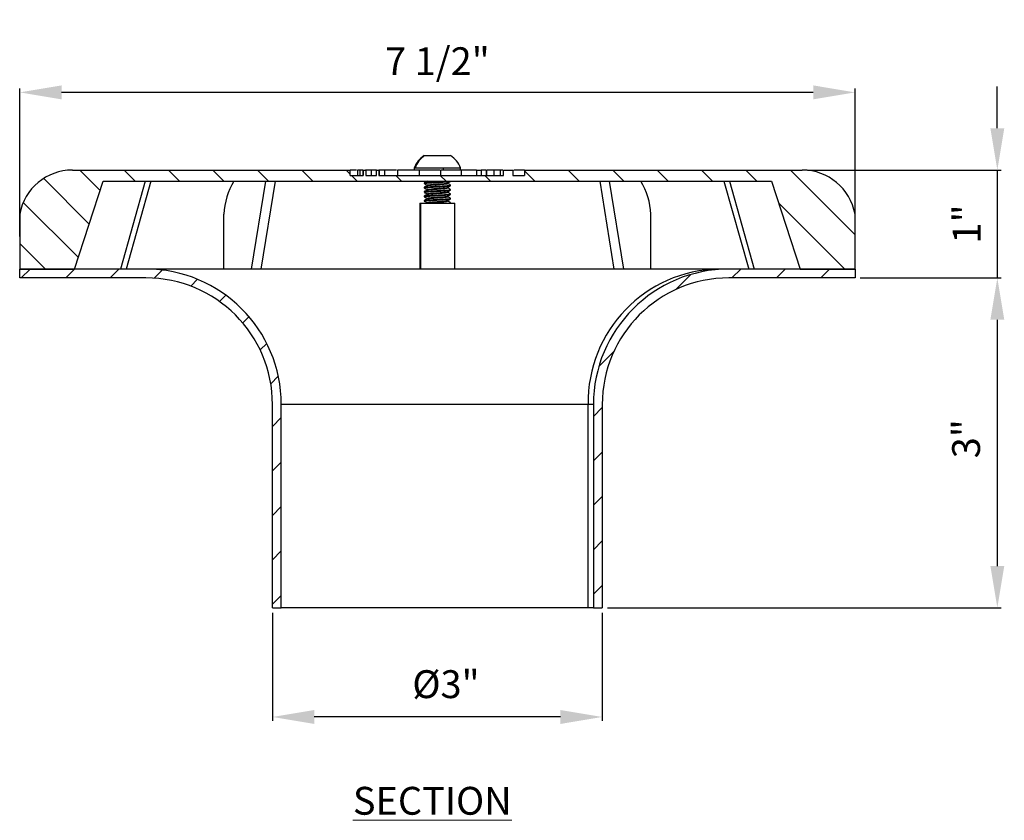
# Model space of a CAD drawing. Units: inches. Extents: x 4346.8 to 4386.6, y -3957.7 to -3924.
# Drawn here: x 4368.9 to 4386.6, y -3941.5 to -3927.1 of the extents above; entities that cross this region are included whole.
import ezdxf

# ---------------------------------------------------------------- set-up
doc = ezdxf.new("R2010")
doc.units = ezdxf.units.IN
doc.header["$MEASUREMENT"] = 0
doc.layers.add('A-DETL-MBND', color=160, linetype='Continuous', lineweight=9)
doc.layers.add('G-ANNO-TEXT', color=231, linetype='Continuous', lineweight=9)
doc.layers.add('DIMENSION', color=150, linetype='Continuous')
doc.styles.add('Arial', font='arial.ttf', dxfattribs={"height": 0.5})
doc.styles.add('Arial_2', font='arial.ttf', dxfattribs={"height": 2})
doc.dimstyles.new('Default_linear_style', dxfattribs={"dimscale": 12, "dimtxt": 0.25, "dimasz": 2, "dimexe": 0.023438, "dimexo": 0.03125, "dimgap": 0.0625, "dimtad": 1, "dimdec": 3, "dimlfac": 0.5, "dimrnd": 0.0625, "dimzin": 0, "dimdsep": 46, "dimlunit": 5, "dimtxsty": 'Arial', "dimcen": 0.09, "dimazin": 0, "dimtfac": 0.5, "dimtdec": 3, "dimtix": 1, "dimtmove": 0, "dimatfit": 3, "dimfxl": 1, "dimtvp": 1, "dimtfill": 1, "dimfrac": 2, "dimtolj": 1, "dimtzin": 0, "dimarcsym": 2})
pattern_1 = [(45, (4321.3425, -3953.75327), (-0.3988, 0.3988), [])]

# ---------------------------------------------------------------- blocks, each defined once
blk = doc.blocks.new('*D76')
at = {"layer": 'A-DETL-MBND', "color": 0, "lineweight": -2, "transparency": 16777216}
for p, q in [((4383.969, -3931.716), (4386.502, -3931.716)), ((4386.431, -3932.466), (4386.431, -3936.887)), ((4379.43, -3937.637), (4386.502, -3937.637))]:
    blk.add_line(p, q, dxfattribs=at)
at = {"layer": 'A-DETL-MBND', "color": 0, "transparency": 16777216}
for points in [[(4386.306, -3932.466), (4386.556, -3932.466), (4386.431, -3931.716)], [(4386.306, -3936.887), (4386.556, -3936.887), (4386.431, -3937.637)]]:
    blk.add_solid(points, dxfattribs=at)
at = {"layer": 'Defpoints', "color": 0, "transparency": 16777216}
for p in [(4383.876, -3931.716), (4379.336, -3937.637), (4386.431, -3937.637)]:
    blk.add_point(p, dxfattribs=at)
at = {"layer": 'A-DETL-MBND', "color": 0, "transparency": 16777216, "insert": (4385.62, -3934.603), "char_height": 0.5, "attachment_point": 2, "rotation": 90, "style": 'Arial'}
blk.add_mtext('\\A1;3"', dxfattribs=at)
blk = doc.blocks.new('*D77')
at = {"layer": 'A-DETL-MBND', "color": 0, "lineweight": -2, "transparency": 16777216}
for p, q in [((4386.431, -3929.031), (4386.431, -3928.281)), ((4383.022, -3929.781), (4386.502, -3929.781)), ((4386.431, -3929.781), (4386.431, -3931.716)), ((4383.969, -3931.716), (4386.502, -3931.716)), ((4386.431, -3932.466), (4386.431, -3933.216))]:
    blk.add_line(p, q, dxfattribs=at)
at = {"layer": 'A-DETL-MBND', "color": 0, "transparency": 16777216}
for points in [[(4386.306, -3929.031), (4386.556, -3929.031), (4386.431, -3929.781)], [(4386.306, -3932.466), (4386.556, -3932.466), (4386.431, -3931.716)]]:
    blk.add_solid(points, dxfattribs=at)
at = {"layer": 'Defpoints', "color": 0, "transparency": 16777216}
for p in [(4382.928, -3929.781), (4383.876, -3931.716), (4386.431, -3931.716)]:
    blk.add_point(p, dxfattribs=at)
at = {"layer": 'A-DETL-MBND', "color": 0, "transparency": 16777216, "insert": (4385.629, -3930.748), "char_height": 0.5, "attachment_point": 2, "rotation": 90, "style": 'Arial'}
blk.add_mtext('\\A1;1"', dxfattribs=at)
blk = doc.blocks.new('*D78')
at = {"layer": 'A-DETL-MBND', "color": 0, "lineweight": -2, "transparency": 16777216}
for p, q in [((4373.415, -3937.73), (4373.415, -3939.667)), ((4379.336, -3937.73), (4379.336, -3939.667)), ((4378.586, -3939.597), (4374.165, -3939.597))]:
    blk.add_line(p, q, dxfattribs=at)
at = {"layer": 'A-DETL-MBND', "color": 0, "transparency": 16777216}
for points in [[(4374.165, -3939.472), (4374.165, -3939.722), (4373.415, -3939.597)], [(4378.586, -3939.472), (4378.586, -3939.722), (4379.336, -3939.597)]]:
    blk.add_solid(points, dxfattribs=at)
at = {"layer": 'Defpoints', "color": 0, "transparency": 16777216}
for p in [(4373.415, -3937.637), (4379.336, -3937.637), (4373.415, -3939.597)]:
    blk.add_point(p, dxfattribs=at)
at = {"layer": 'A-DETL-MBND', "color": 0, "transparency": 16777216, "insert": (4376.53, -3938.758), "char_height": 0.5, "attachment_point": 2, "style": 'Arial'}
blk.add_mtext('\\A1;%%c3"', dxfattribs=at)
blk = doc.blocks.new('*D87')
at = {"layer": 'A-DETL-MBND', "color": 0, "lineweight": -2, "transparency": 16777216}
for p, q in [((4368.876, -3930.97), (4368.876, -3928.315)), ((4383.876, -3930.97), (4383.876, -3928.315)), ((4383.126, -3928.386), (4369.626, -3928.386))]:
    blk.add_line(p, q, dxfattribs=at)
at = {"layer": 'A-DETL-MBND', "color": 0, "transparency": 16777216}
for points in [[(4369.626, -3928.261), (4369.626, -3928.511), (4368.876, -3928.386)], [(4383.126, -3928.261), (4383.126, -3928.511), (4383.876, -3928.386)]]:
    blk.add_solid(points, dxfattribs=at)
at = {"layer": 'Defpoints', "color": 0, "transparency": 16777216}
for p in [(4368.876, -3928.386), (4368.876, -3931.064), (4383.876, -3931.064)]:
    blk.add_point(p, dxfattribs=at)
at = {"layer": 'A-DETL-MBND', "color": 0, "transparency": 16777216, "insert": (4376.376, -3927.827), "char_height": 0.5, "attachment_point": 5, "style": 'Arial'}
blk.add_mtext('\\A1;7 1/2"', dxfattribs=at)

msp = doc.modelspace()

# ---------------------------------------------------------------- hatches: boundary and pattern name
at = {"layer": 'DIMENSION', "linetype": 'Continuous', "lineweight": 18}
h = msp.add_hatch(dxfattribs=at)
h.set_pattern_fill('ANSI31', color=256, scale=4.511907, angle=90, style=0)
h.set_pattern_definition([(135, (4321.3425, -3953.75327), (-0.3988, -0.3988), [])])
edge = h.paths.add_edge_path(flags=0)
edge.add_line((4374.81, -3929.7813), (4369.8228, -3929.7813))
edge.add_arc((4369.8228, -3930.7443), 0.963, 90, 169.62164)
edge.add_line((4368.8755, -3930.5708), (4368.8755, -3931.5577))
edge.add_line((4368.8755, -3931.5577), (4369.8624, -3931.5577))
edge.add_line((4369.8624, -3931.5577), (4370.3754, -3929.9786))
edge.add_line((4370.3754, -3929.9786), (4382.3756, -3929.9786))
edge.add_line((4382.3756, -3929.9786), (4382.8887, -3931.5577))
edge.add_line((4382.8887, -3931.5577), (4383.8755, -3931.5577))
edge.add_line((4383.8755, -3931.5577), (4383.8755, -3930.5708))
edge.add_arc((4382.9282, -3930.7443), 0.963, 10.37836, 90)
edge.add_line((4382.9282, -3929.7813), (4377.9411, -3929.7813))
edge.add_line((4377.9411, -3929.7813), (4377.9411, -3929.876))
edge.add_line((4377.9411, -3929.876), (4377.7299, -3929.876))
edge.add_line((4377.7299, -3929.876), (4377.7299, -3929.7813))
edge.add_line((4377.7299, -3929.7813), (4377.5628, -3929.7813))
edge.add_line((4377.5628, -3929.7813), (4377.5628, -3929.876))
edge.add_line((4377.5628, -3929.876), (4375.3263, -3929.876))
edge.add_line((4375.3263, -3929.876), (4375.3263, -3929.7813))
edge.add_line((4375.3263, -3929.7813), (4375.2811, -3929.7813))
edge.add_line((4375.2811, -3929.7813), (4375.2811, -3929.876))
edge.add_line((4375.2811, -3929.876), (4375.0906, -3929.876))
edge.add_line((4375.0906, -3929.876), (4375.0906, -3929.7813))
edge.add_line((4375.0906, -3929.7813), (4375.0457, -3929.7813))
edge.add_line((4375.0457, -3929.7813), (4375.0457, -3929.876))
edge.add_line((4375.0457, -3929.876), (4374.81, -3929.876))
edge.add_line((4374.81, -3929.876), (4374.81, -3929.7813))
h = msp.add_hatch(dxfattribs=at)
h.set_pattern_fill('ANSI31', color=256, scale=4.511907, style=0)
h.set_pattern_definition(pattern_1)
edge = h.paths.add_edge_path(flags=0)
edge.add_line((4373.4149, -3933.9893), (4373.4149, -3937.6367))
edge.add_line((4373.4149, -3937.6367), (4373.5728, -3937.6367))
edge.add_line((4373.5728, -3937.6367), (4373.5728, -3933.9893))
edge.add_arc((4371.1412, -3933.9893), 2.4316, 0, 90)
edge.add_line((4371.1412, -3931.5577), (4368.8754, -3931.5577))
edge.add_line((4368.8754, -3931.5577), (4368.8754, -3931.7155))
edge.add_line((4368.8754, -3931.7155), (4371.1412, -3931.7155))
edge.add_arc((4371.1412, -3933.9893), 2.2737, 0, 90, ccw=False)
h = msp.add_hatch(dxfattribs=at)
h.set_pattern_fill('ANSI31', color=256, scale=4.511907, style=0)
h.set_pattern_definition(pattern_1)
edge = h.paths.add_edge_path(flags=0)
edge.add_arc((4381.6098, -3933.9893), 2.4316, 90, 180)
edge.add_line((4379.1782, -3933.9893), (4379.1782, -3937.6367))
edge.add_line((4379.1782, -3937.6367), (4379.3361, -3937.6367))
edge.add_line((4379.3361, -3937.6367), (4379.3361, -3933.9893))
edge.add_arc((4381.6098, -3933.9893), 2.2737, 90, 180, ccw=False)
edge.add_line((4381.6098, -3931.7155), (4383.8756, -3931.7155))
edge.add_line((4383.8756, -3931.7155), (4383.8756, -3931.5577))
edge.add_line((4383.8756, -3931.5577), (4381.6098, -3931.5577))

# ---------------------------------------------------------------- linework, layer by layer
at = {"color": 7, "linetype": 'Continuous', "lineweight": 25}
for p, q in [((4376.1387, -3929.5207), (4376.1467, -3929.5207)), ((4376.1467, -3929.5207), (4376.6124, -3929.5207)), ((4369.8228, -3929.7813), (4374.81, -3929.7813)), ((4374.81, -3929.876), (4374.81, -3929.7813)), ((4374.9214, -3929.7813), (4374.81, -3929.7813)), ((4374.9425, -3929.7813), (4374.9425, -3929.876)), ((4374.984, -3929.7813), (4374.984, -3929.876)), ((4375.0421, -3929.7813), (4375.0421, -3929.876)), ((4375.0437, -3929.7813), (4375.0437, -3929.876)), ((4375.0457, -3929.876), (4375.0457, -3929.7813)), ((4375.0457, -3929.7813), (4375.0906, -3929.7813)), ((4375.0906, -3929.7813), (4375.0906, -3929.876)), ((4375.1861, -3929.7813), (4375.1861, -3929.876)), ((4375.2811, -3929.7813), (4375.2734, -3929.7813)), ((4375.2811, -3929.876), (4375.2811, -3929.7813)), ((4375.2811, -3929.7813), (4375.3263, -3929.7813)), ((4375.3263, -3929.7813), (4375.3263, -3929.876)), ((4375.3281, -3929.7813), (4375.3281, -3929.876)), ((4375.4245, -3929.7813), (4375.3316, -3929.7813)), ((4375.4245, -3929.7813), (4375.4245, -3929.876)), ((4375.6428, -3929.7813), (4375.4245, -3929.7813)), ((4375.6626, -3929.7813), (4375.6626, -3929.876)), ((4375.961, -3929.7422), (4375.961, -3929.7813)), ((4375.961, -3929.7422), (4375.9751, -3929.7422)), ((4375.9751, -3929.7422), (4376.4828, -3929.7422)), ((4376.0472, -3929.7813), (4376.0472, -3929.876)), ((4376.4339, -3929.7813), (4376.4339, -3929.876)), ((4376.8003, -3929.7813), (4376.4425, -3929.7813)), ((4376.4828, -3929.7813), (4376.4828, -3929.7422)), ((4376.4828, -3929.7422), (4376.79, -3929.7422)), ((4376.79, -3929.7813), (4376.79, -3929.7422)), ((4376.8003, -3929.7813), (4376.8003, -3929.876)), ((4377.0812, -3929.7813), (4376.8003, -3929.7813)), ((4377.0812, -3929.7813), (4377.0812, -3929.876)), ((4377.0812, -3929.7813), (4377.1615, -3929.7813)), ((4377.1615, -3929.7813), (4377.1615, -3929.876)), ((4377.2429, -3929.7813), (4377.1615, -3929.7813)), ((4377.2527, -3929.7813), (4377.2527, -3929.876)), ((4377.2559, -3929.7813), (4377.2559, -3929.876)), ((4377.3887, -3929.7813), (4377.3887, -3929.876)), ((4377.502, -3929.7813), (4377.502, -3929.876)), ((4377.5628, -3929.876), (4377.5628, -3929.7813)), ((4377.5628, -3929.7813), (4377.7299, -3929.7813)), ((4377.7299, -3929.7813), (4377.7299, -3929.876)), ((4377.9411, -3929.7813), (4377.7464, -3929.7813)), ((4377.9411, -3929.7813), (4377.9411, -3929.876)), ((4377.9411, -3929.7813), (4382.9282, -3929.7813)), ((4374.81, -3929.876), (4375.0457, -3929.876)), ((4375.0906, -3929.876), (4375.2811, -3929.876)), ((4375.3263, -3929.876), (4377.5628, -3929.876)), ((4377.7299, -3929.876), (4377.9411, -3929.876)), ((4369.8624, -3931.5577), (4370.3754, -3929.9786)), ((4370.3754, -3929.9786), (4382.3756, -3929.9786)), ((4371.1299, -3929.9786), (4370.6856, -3931.5577)), ((4371.2286, -3929.9786), (4370.7843, -3931.5577)), ((4373.29, -3929.9786), (4373.0335, -3931.5577)), ((4373.4609, -3929.9786), (4373.2044, -3931.5577)), ((4376.1387, -3930.0082), (4376.1387, -3930.0214)), ((4376.1387, -3930.0872), (4376.1387, -3930.1003)), ((4376.1427, -3930.0214), (4376.1467, -3930.0181)), ((4376.1427, -3930.1003), (4376.1467, -3930.097)), ((4376.1441, -3930.0104), (4376.1467, -3930.0082)), ((4376.1441, -3930.0893), (4376.1467, -3930.0872)), ((4376.1467, -3930.0082), (4376.1467, -3930.0181)), ((4376.1467, -3930.0872), (4376.1467, -3930.097)), ((4376.1899, -3929.9786), (4376.1899, -3929.9811)), ((4376.1899, -3930.051), (4376.1899, -3930.0601)), ((4376.1899, -3930.1299), (4376.1899, -3930.139)), ((4376.5611, -3930.0213), (4376.5611, -3930.0122)), ((4376.5611, -3930.1003), (4376.5611, -3930.0912)), ((4376.6124, -3929.9819), (4376.6124, -3929.9786)), ((4376.6124, -3930.0609), (4376.6124, -3930.0477)), ((4376.6124, -3930.1398), (4376.6124, -3930.1267)), ((4379.2901, -3929.9786), (4379.5466, -3931.5577)), ((4379.461, -3929.9786), (4379.7175, -3931.5577)), ((4381.5224, -3929.9786), (4381.9667, -3931.5577)), ((4381.6211, -3929.9786), (4382.0654, -3931.5577)), ((4382.3756, -3929.9786), (4382.8887, -3931.5577)), ((4376.1387, -3930.1661), (4376.1387, -3930.1793)), ((4376.1387, -3930.2451), (4376.1387, -3930.2582)), ((4376.1387, -3930.324), (4376.1387, -3930.3372)), ((4376.1427, -3930.1793), (4376.1467, -3930.176)), ((4376.1427, -3930.2582), (4376.1467, -3930.2549)), ((4376.1441, -3930.2472), (4376.1467, -3930.2451)), ((4376.1441, -3930.3262), (4376.1467, -3930.324)), ((4376.1442, -3930.1682), (4376.1467, -3930.1661)), ((4376.1467, -3930.1661), (4376.1467, -3930.176)), ((4376.1467, -3930.2451), (4376.1467, -3930.2549)), ((4376.1467, -3930.324), (4376.1467, -3930.3339)), ((4376.1899, -3930.2088), (4376.1899, -3930.218)), ((4376.1899, -3930.2878), (4376.1899, -3930.2969)), ((4376.5611, -3930.1793), (4376.5611, -3930.1701)), ((4376.5611, -3930.2582), (4376.5611, -3930.2491)), ((4376.6124, -3930.2188), (4376.6124, -3930.2056)), ((4376.6124, -3930.2977), (4376.6124, -3930.2845)), ((4376.0597, -3930.3734), (4376.0597, -3931.5577)), ((4376.0597, -3930.3734), (4376.0705, -3930.3734)), ((4376.0705, -3930.3734), (4376.0705, -3931.5577)), ((4376.0705, -3930.3734), (4376.6913, -3930.3734)), ((4376.1427, -3930.3372), (4376.1467, -3930.3339)), ((4376.1899, -3930.3667), (4376.1899, -3930.3742)), ((4376.5611, -3930.3371), (4376.5611, -3930.328)), ((4376.6124, -3930.3734), (4376.6124, -3930.3635)), ((4376.6913, -3931.5577), (4376.6913, -3930.3734)), ((4368.8755, -3930.5708), (4368.8755, -3931.5577)), ((4372.54, -3931.5577), (4372.54, -3930.5708)), ((4380.211, -3931.5577), (4380.211, -3930.5708)), ((4383.8755, -3931.5577), (4383.8755, -3930.5708)), ((4368.8754, -3931.7155), (4368.8754, -3931.5577)), ((4371.1412, -3931.5577), (4368.8754, -3931.5577)), ((4368.8755, -3931.5577), (4369.8624, -3931.5577)), ((4381.4314, -3931.5577), (4371.1412, -3931.5577)), ((4381.6098, -3931.5577), (4381.4314, -3931.5577)), ((4383.8756, -3931.5577), (4381.6098, -3931.5577)), ((4382.8887, -3931.5577), (4383.8755, -3931.5577)), ((4383.8756, -3931.5577), (4383.8756, -3931.7155)), ((4371.1412, -3931.7155), (4368.8754, -3931.7155)), ((4383.8756, -3931.7155), (4381.6098, -3931.7155)), ((4373.4149, -3937.6367), (4373.4149, -3933.9893)), ((4379.0827, -3933.9893), (4373.5728, -3933.9893)), ((4373.5728, -3937.6367), (4373.5728, -3933.9893)), ((4379.0827, -3937.6367), (4379.0827, -3933.9893)), ((4379.1782, -3933.9893), (4379.0827, -3933.9893)), ((4379.1782, -3933.9893), (4379.1782, -3937.6367)), ((4379.3361, -3933.9893), (4379.3361, -3937.6367)), ((4373.4149, -3937.6367), (4373.5728, -3937.6367)), ((4379.0827, -3937.6367), (4373.5728, -3937.6367)), ((4379.1782, -3937.6367), (4379.0827, -3937.6367)), ((4379.1782, -3937.6367), (4379.3361, -3937.6367))]:
    msp.add_line(p, q, dxfattribs=at)
for centre, radius, start, end in [((4376.3755, -3929.8927), 0.441, 122.48751, 160.04357), ((4376.3894, -3929.8859), 0.4384, 123.6001, 160.86237), ((4376.3755, -3929.8927), 0.441, 19.95643, 57.51249), ((4369.8228, -3930.7443), 0.963, 90, 169.62164), ((4382.9282, -3930.7443), 0.963, 10.37836, 90), ((4373.834, -3930.6437), 1.296, 149.12816, 176.77746), ((4378.917, -3930.6437), 1.296, 3.22254, 30.87184), ((4371.1412, -3933.9893), 2.4316, 0, 90), ((4381.4736, -3933.9485), 2.3913, 91.01019, 180.97576), ((4381.6098, -3933.9893), 2.4316, 90, 180), ((4371.1412, -3933.9893), 2.2737, 0, 90), ((4381.6098, -3933.9893), 2.2737, 90, 180)]:
    msp.add_arc(centre, radius, start, end, dxfattribs=at)
for points, knots in [([(4374.984, -3929.7813), (4374.9775, -3929.7813), (4374.9646, -3929.7813), (4374.9462, -3929.7813), (4374.9439, -3929.7813), (4374.9425, -3929.7813)], [0, 0, 0, 0, 0.2812886, 0.5618723, 1, 1, 1, 1]), ([(4375.0393, -3929.7813), (4375.0292, -3929.7813), (4375.0103, -3929.7813), (4374.9923, -3929.7813), (4374.984, -3929.7813)], [0, 0, 0, 0, 0.5384148, 1, 1, 1, 1]), ([(4375.0457, -3929.7813), (4375.0451, -3929.7813), (4375.044, -3929.7813), (4375.0438, -3929.7813), (4375.0437, -3929.7813)], [0, 0, 0, 0, 0.5596879, 1, 1, 1, 1]), ([(4375.1861, -3929.7813), (4375.1728, -3929.7813), (4375.1464, -3929.7813), (4375.112, -3929.7813), (4375.0905, -3929.7813), (4375.0882, -3929.7813), (4375.0871, -3929.7813)], [0, 0, 0, 0, 0.28112931, 0.56038396, 0.78015885, 1, 1, 1, 1]), ([(4375.2847, -3929.7813), (4375.284, -3929.7813), (4375.2824, -3929.7813), (4375.2681, -3929.7813), (4375.2376, -3929.7813), (4375.2073, -3929.7813), (4375.1861, -3929.7813)], [0, 0, 0, 0, 0.1871365, 0.37402463, 0.56109723, 1, 1, 1, 1]), ([(4375.3281, -3929.7813), (4375.328, -3929.7813), (4375.3278, -3929.7813), (4375.3268, -3929.7813), (4375.3263, -3929.7813)], [0, 0, 0, 0, 0.5599493, 1, 1, 1, 1]), ([(4376.0472, -3929.7813), (4376.0103, -3929.7813), (4375.9366, -3929.7813), (4375.8304, -3929.7813), (4375.7368, -3929.7813), (4375.672, -3929.7813), (4375.6658, -3929.7813), (4375.6626, -3929.7813)], [0, 0, 0, 0, 0.18715882, 0.37398431, 0.56057682, 0.77997909, 1, 1, 1, 1]), ([(4376.0299, -3929.7813), (4376.0286, -3929.7813), (4376.0155, -3929.7813), (4376.0121, -3929.7813), (4376.0091, -3929.7813)], [0, 0, 0, 0, 0.0983377, 1, 1, 1, 1]), ([(4376.4339, -3929.7813), (4376.4317, -3929.7813), (4376.4273, -3929.7813), (4376.3792, -3929.7813), (4376.2953, -3929.7813), (4376.1784, -3929.7813), (4376.091, -3929.7813), (4376.0472, -3929.7813)], [0, 0, 0, 0, 0.1869108, 0.3734662, 0.5600103, 0.7796771, 1, 1, 1, 1]), ([(4377.3887, -3929.7813), (4377.3764, -3929.7813), (4377.3516, -3929.7813), (4377.3134, -3929.7813), (4377.2813, -3929.7813), (4377.2619, -3929.7813), (4377.2579, -3929.7813), (4377.2559, -3929.7813)], [0, 0, 0, 0, 0.1241968, 0.2492106, 0.49877, 0.7492169, 1, 1, 1, 1]), ([(4377.502, -3929.7813), (4377.495, -3929.7813), (4377.4845, -3929.7813), (4377.448, -3929.7813), (4377.4169, -3929.7813), (4377.3981, -3929.7813), (4377.3887, -3929.7813)], [0, 0, 0, 0, 0.5003672, 0.7501627, 0.8751999, 1, 1, 1, 1]), ([(4377.5541, -3929.7813), (4377.5451, -3929.7813), (4377.5189, -3929.7813), (4377.5087, -3929.7813), (4377.502, -3929.7813)], [0, 0, 0, 0, 0.3448374, 1, 1, 1, 1]), ([(4376.1393, -3930.0223), (4376.1479, -3930.0273), (4376.1648, -3930.0371), (4376.1817, -3930.0469), (4376.1899, -3930.0517)], [0, 0, 0, 0, 0.5087766, 1, 1, 1, 1]), ([(4376.1395, -3930.1014), (4376.1481, -3930.1063), (4376.1649, -3930.1161), (4376.1817, -3930.1259), (4376.1899, -3930.1307)], [0, 0, 0, 0, 0.5118258, 1, 1, 1, 1]), ([(4376.1912, -3929.9804), (4376.1826, -3929.9854), (4376.1654, -3929.9954), (4376.1482, -3930.0053), (4376.1396, -3930.0103)], [0, 0, 0, 0, 0.4997718, 1, 1, 1, 1]), ([(4376.1912, -3930.0594), (4376.1826, -3930.0643), (4376.1654, -3930.0743), (4376.1483, -3930.0843), (4376.1397, -3930.0893)], [0, 0, 0, 0, 0.4997694, 1, 1, 1, 1]), ([(4376.1913, -3930.1383), (4376.1827, -3930.1432), (4376.1655, -3930.1532), (4376.1483, -3930.1632), (4376.1397, -3930.1682)], [0, 0, 0, 0, 0.4997654, 1, 1, 1, 1]), ([(4376.1467, -3930.0181), (4376.1582, -3930.0165), (4376.1811, -3930.0132), (4376.2544, -3930.0082), (4376.3437, -3930.0033), (4376.4383, -3929.9984), (4376.5239, -3929.9934), (4376.5844, -3929.9885), (4376.6139, -3929.9847), (4376.6094, -3929.9825), (4376.6083, -3929.9819)], [0, 0, 0, 0, 0.1363814, 0.2727628, 0.4091442, 0.5455257, 0.6819071, 0.8182885, 0.9546699, 1, 1, 1, 1]), ([(4376.1467, -3930.0872), (4376.1582, -3930.0855), (4376.1811, -3930.0822), (4376.2544, -3930.0773), (4376.3437, -3930.0724), (4376.4383, -3930.0674), (4376.5239, -3930.0625), (4376.5844, -3930.0576), (4376.6139, -3930.0537), (4376.6094, -3930.0515), (4376.6083, -3930.051)], [0, 0, 0, 0, 0.1363814, 0.2727628, 0.4091442, 0.5455257, 0.6819071, 0.8182885, 0.9546699, 1, 1, 1, 1]), ([(4376.1467, -3930.097), (4376.1582, -3930.0954), (4376.1811, -3930.0921), (4376.2544, -3930.0872), (4376.3437, -3930.0822), (4376.4383, -3930.0773), (4376.5239, -3930.0724), (4376.5844, -3930.0674), (4376.6139, -3930.0636), (4376.6094, -3930.0614), (4376.6083, -3930.0609)], [0, 0, 0, 0, 0.1363814, 0.2727628, 0.4091442, 0.5455257, 0.6819071, 0.8182885, 0.9546699, 1, 1, 1, 1]), ([(4376.1467, -3930.1661), (4376.1582, -3930.1645), (4376.1811, -3930.1612), (4376.2544, -3930.1563), (4376.3437, -3930.1513), (4376.4383, -3930.1464), (4376.5239, -3930.1415), (4376.5844, -3930.1365), (4376.6139, -3930.1327), (4376.6094, -3930.1305), (4376.6083, -3930.1299)], [0, 0, 0, 0, 0.1363814, 0.2727628, 0.4091442, 0.5455257, 0.6819071, 0.8182885, 0.9546699, 1, 1, 1, 1]), ([(4376.1467, -3930.176), (4376.1582, -3930.1744), (4376.1811, -3930.1711), (4376.2544, -3930.1661), (4376.3437, -3930.1612), (4376.4383, -3930.1563), (4376.5239, -3930.1513), (4376.5844, -3930.1464), (4376.6139, -3930.1426), (4376.6094, -3930.1404), (4376.6083, -3930.1398)], [0, 0, 0, 0, 0.1363814, 0.2727628, 0.4091442, 0.5455257, 0.6819071, 0.8182885, 0.9546699, 1, 1, 1, 1]), ([(4376.1913, -3930.051), (4376.1909, -3930.0508), (4376.1858, -3930.0489), (4376.2057, -3930.0455), (4376.2506, -3930.04), (4376.32, -3930.0351), (4376.3973, -3930.0297), (4376.472, -3930.0247), (4376.5286, -3930.0193), (4376.5597, -3930.0151), (4376.5578, -3930.0124), (4376.5571, -3930.0115)], [0, 0, 0, 0, 0.01294031, 0.14285963, 0.27518285, 0.40510527, 0.53737507, 0.66739153, 0.79950814, 0.92970911, 1, 1, 1, 1]), ([(4376.1915, -3930.1383), (4376.197, -3930.1367), (4376.2081, -3930.1334), (4376.2609, -3930.1281), (4376.3312, -3930.1231), (4376.4092, -3930.1177), (4376.4821, -3930.1127), (4376.5351, -3930.1074), (4376.5618, -3930.1034), (4376.5583, -3930.101), (4376.5573, -3930.1003)], [0, 0, 0, 0, 0.1312416, 0.2682775, 0.4031689, 0.5399829, 0.6751228, 0.8116127, 0.9470932, 1, 1, 1, 1]), ([(4376.1935, -3930.1299), (4376.1925, -3930.1293), (4376.1887, -3930.127), (4376.2143, -3930.1231), (4376.2662, -3930.1177), (4376.3387, -3930.1127), (4376.4164, -3930.1074), (4376.4882, -3930.1023), (4376.5388, -3930.0971), (4376.563, -3930.0932), (4376.5588, -3930.0909), (4376.5578, -3930.0904)], [0, 0, 0, 0, 0.0443129, 0.1744815, 0.3065053, 0.4369136, 0.5686247, 0.6993618, 0.8306631, 0.9618163, 1, 1, 1, 1]), ([(4376.1941, -3930.0594), (4376.1966, -3930.0582), (4376.2024, -3930.0553), (4376.2463, -3930.0504), (4376.3126, -3930.0455), (4376.39, -3930.04), (4376.4654, -3930.0351), (4376.5243, -3930.0297), (4376.5583, -3930.0254), (4376.5576, -3930.0225), (4376.5574, -3930.0214)], [0, 0, 0, 0, 0.0977581, 0.2349572, 0.3697113, 0.5069587, 0.641716, 0.778908, 0.9137629, 1, 1, 1, 1]), ([(4376.5593, -3930.1711), (4376.5679, -3930.1662), (4376.5851, -3930.1561), (4376.6023, -3930.1462), (4376.6109, -3930.1412)], [0, 0, 0, 0, 0.4996838, 1, 1, 1, 1]), ([(4376.5595, -3930.0131), (4376.5681, -3930.0082), (4376.5852, -3929.9982), (4376.6024, -3929.9882), (4376.611, -3929.9833)], [0, 0, 0, 0, 0.4998179, 1, 1, 1, 1]), ([(4376.5603, -3930.0916), (4376.5689, -3930.0866), (4376.5861, -3930.0766), (4376.6033, -3930.0666), (4376.6119, -3930.0617)], [0, 0, 0, 0, 0.4997428, 1, 1, 1, 1]), ([(4376.6114, -3930.0498), (4376.6028, -3930.0448), (4376.586, -3930.0351), (4376.5692, -3930.0254), (4376.5611, -3930.0206)], [0, 0, 0, 0, 0.5126638, 1, 1, 1, 1]), ([(4376.6113, -3930.1287), (4376.6027, -3930.1237), (4376.586, -3930.114), (4376.5692, -3930.1043), (4376.5611, -3930.0996)], [0, 0, 0, 0, 0.5130608, 1, 1, 1, 1]), ([(4376.1392, -3930.2591), (4376.1478, -3930.264), (4376.1647, -3930.2739), (4376.1816, -3930.2837), (4376.1899, -3930.2885)], [0, 0, 0, 0, 0.50772734, 1, 1, 1, 1]), ([(4376.1911, -3930.2173), (4376.1825, -3930.2223), (4376.1653, -3930.2323), (4376.1482, -3930.2422), (4376.1396, -3930.2472)], [0, 0, 0, 0, 0.4997771, 1, 1, 1, 1]), ([(4376.1912, -3930.2962), (4376.1826, -3930.3012), (4376.1654, -3930.3112), (4376.1482, -3930.3211), (4376.1396, -3930.3261)], [0, 0, 0, 0, 0.4997733, 1, 1, 1, 1]), ([(4376.1403, -3930.1807), (4376.1489, -3930.1857), (4376.1654, -3930.1953), (4376.182, -3930.205), (4376.1899, -3930.2096)], [0, 0, 0, 0, 0.51882375, 1, 1, 1, 1]), ([(4376.1467, -3930.2451), (4376.1582, -3930.2434), (4376.1811, -3930.2401), (4376.2544, -3930.2352), (4376.3437, -3930.2303), (4376.4383, -3930.2253), (4376.5239, -3930.2204), (4376.5844, -3930.2155), (4376.6139, -3930.2116), (4376.6094, -3930.2094), (4376.6083, -3930.2089)], [0, 0, 0, 0, 0.1363814, 0.2727628, 0.4091442, 0.5455257, 0.6819071, 0.8182885, 0.9546699, 1, 1, 1, 1]), ([(4376.1467, -3930.2549), (4376.1582, -3930.2533), (4376.1811, -3930.25), (4376.2544, -3930.2451), (4376.3437, -3930.2401), (4376.4383, -3930.2352), (4376.5239, -3930.2303), (4376.5844, -3930.2253), (4376.6139, -3930.2215), (4376.6094, -3930.2193), (4376.6083, -3930.2188)], [0, 0, 0, 0, 0.1363814, 0.2727628, 0.4091442, 0.5455257, 0.6819071, 0.8182885, 0.9546699, 1, 1, 1, 1]), ([(4376.1467, -3930.324), (4376.1582, -3930.3224), (4376.1811, -3930.3191), (4376.2544, -3930.3142), (4376.3437, -3930.3092), (4376.4383, -3930.3043), (4376.5239, -3930.2994), (4376.5844, -3930.2944), (4376.6139, -3930.2906), (4376.6094, -3930.2884), (4376.6083, -3930.2878)], [0, 0, 0, 0, 0.1363814, 0.2727628, 0.4091442, 0.5455257, 0.6819071, 0.8182885, 0.9546699, 1, 1, 1, 1]), ([(4376.1467, -3930.3339), (4376.1582, -3930.3322), (4376.1811, -3930.329), (4376.2544, -3930.324), (4376.3437, -3930.3191), (4376.4383, -3930.3142), (4376.5239, -3930.3092), (4376.5844, -3930.3043), (4376.6139, -3930.3005), (4376.6094, -3930.2983), (4376.6083, -3930.2977)], [0, 0, 0, 0, 0.1363814, 0.2727628, 0.4091442, 0.5455257, 0.6819071, 0.8182885, 0.9546699, 1, 1, 1, 1]), ([(4376.1921, -3930.2878), (4376.1933, -3930.2864), (4376.196, -3930.2833), (4376.2368, -3930.2783), (4376.3003, -3930.2733), (4376.3768, -3930.2679), (4376.4536, -3930.263), (4376.5155, -3930.2575), (4376.5527, -3930.2534), (4376.555, -3930.2507), (4376.5558, -3930.2498)], [0, 0, 0, 0, 0.113061, 0.2501369, 0.3853302, 0.5226378, 0.6576672, 0.7951034, 0.930063, 1, 1, 1, 1]), ([(4376.1939, -3930.2187), (4376.1931, -3930.2179), (4376.1908, -3930.2153), (4376.2206, -3930.2111), (4376.2763, -3930.2058), (4376.3504, -3930.2007), (4376.428, -3930.1955), (4376.4977, -3930.1903), (4376.5441, -3930.1852), (4376.5648, -3930.1814), (4376.5599, -3930.1795), (4376.5593, -3930.1793)], [0, 0, 0, 0, 0.0636235, 0.1944164, 0.3260821, 0.4572581, 0.5884733, 0.7201003, 0.8509244, 0.9829332, 1, 1, 1, 1]), ([(4376.1938, -3930.2089), (4376.1933, -3930.2079), (4376.1921, -3930.2051), (4376.2248, -3930.2007), (4376.2828, -3930.1955), (4376.3576, -3930.1903), (4376.4354, -3930.1852), (4376.5021, -3930.1799), (4376.547, -3930.1754), (4376.5535, -3930.1724), (4376.5562, -3930.1711)], [0, 0, 0, 0, 0.079506, 0.2164504, 0.3534357, 0.4908509, 0.6274278, 0.7652416, 0.9015023, 1, 1, 1, 1]), ([(4376.195, -3930.2963), (4376.1955, -3930.2955), (4376.197, -3930.293), (4376.2324, -3930.2887), (4376.2933, -3930.2836), (4376.3695, -3930.2783), (4376.4464, -3930.2733), (4376.5119, -3930.2679), (4376.552, -3930.263), (4376.5671, -3930.259), (4376.5591, -3930.2571), (4376.5581, -3930.2568)], [0, 0, 0, 0, 0.0602555, 0.1921894, 0.3228775, 0.4551336, 0.5855733, 0.718053, 0.8483345, 0.9809382, 1, 1, 1, 1]), ([(4376.5598, -3930.2499), (4376.5683, -3930.2449), (4376.5855, -3930.2349), (4376.6026, -3930.225), (4376.6112, -3930.22)], [0, 0, 0, 0, 0.4998404, 1, 1, 1, 1]), ([(4376.5602, -3930.3285), (4376.5688, -3930.3235), (4376.586, -3930.3135), (4376.6032, -3930.3035), (4376.6118, -3930.2985)], [0, 0, 0, 0, 0.4997077, 1, 1, 1, 1]), ([(4376.6113, -3930.2076), (4376.6027, -3930.2027), (4376.5859, -3930.193), (4376.5692, -3930.1832), (4376.5611, -3930.1785)], [0, 0, 0, 0, 0.5135839, 1, 1, 1, 1]), ([(4376.6114, -3930.2867), (4376.6028, -3930.2817), (4376.586, -3930.272), (4376.5693, -3930.2622), (4376.5611, -3930.2575)], [0, 0, 0, 0, 0.5120254, 1, 1, 1, 1]), ([(4376.1397, -3930.3383), (4376.1483, -3930.3433), (4376.165, -3930.353), (4376.1818, -3930.3628), (4376.1899, -3930.3675)], [0, 0, 0, 0, 0.5142349, 1, 1, 1, 1]), ([(4376.191, -3930.3667), (4376.1907, -3930.3666), (4376.1856, -3930.3647), (4376.2053, -3930.3614), (4376.2497, -3930.3559), (4376.3188, -3930.351), (4376.3961, -3930.3455), (4376.4711, -3930.3406), (4376.5275, -3930.3352), (4376.5578, -3930.3314), (4376.557, -3930.3291), (4376.5568, -3930.3285)], [0, 0, 0, 0, 0.0102801, 0.1444623, 0.2811182, 0.4152887, 0.5519059, 0.6861585, 0.8226338, 0.9570622, 1, 1, 1, 1]), ([(4376.1996, -3930.3734), (4376.2009, -3930.3728), (4376.2062, -3930.3705), (4376.246, -3930.3663), (4376.3113, -3930.3614), (4376.3889, -3930.3559), (4376.4644, -3930.351), (4376.5236, -3930.3455), (4376.5581, -3930.3412), (4376.5576, -3930.3383), (4376.5574, -3930.3371)], [0, 0, 0, 0, 0.04993184, 0.1940091, 0.33554515, 0.47969048, 0.62121414, 0.76531862, 0.90692897, 1, 1, 1, 1]), ([(4376.6114, -3930.3656), (4376.6028, -3930.3606), (4376.586, -3930.3509), (4376.5692, -3930.3411), (4376.5611, -3930.3364)], [0, 0, 0, 0, 0.5126118, 1, 1, 1, 1]), ([(4376.5799, -3930.3734), (4376.5802, -3930.3734), (4376.6007, -3930.3717), (4376.6134, -3930.3695), (4376.6093, -3930.3673), (4376.6083, -3930.3668)], [0, 0, 0, 0, 0.0085548, 0.7526723, 1, 1, 1, 1])]:
    msp.add_open_spline(points, degree=3, knots=knots, dxfattribs=at)
msp.add_open_spline([(4376.1467, -3930.0082), (4376.1582, -3930.0066), (4376.1811, -3930.0033), (4376.2544, -3929.9984), (4376.3438, -3929.9934), (4376.438, -3929.9885), (4376.5249, -3929.9836), (4376.562, -3929.9803), (4376.5806, -3929.9786)], degree=3, dxfattribs=at)

# ---------------------------------------------------------------- texts
at = {"layer": 'G-ANNO-TEXT', "color": 7, "insert": (4374.8587, -3940.8513), "char_height": 0.5, "width": 3.964104, "attachment_point": 1, "style": 'Arial_2'}
msp.add_mtext('{\\fArial|b1|i0|c0|p34;\\LSECTION}', dxfattribs=at)

# ---------------------------------------------------------------- dimensions: what is measured, and where the dimension line sits
at = {"layer": 'A-DETL-MBND'}
dim = msp.add_linear_dim(base=(4368.8755, -3928.3858), p1=(4383.8755, -3931.0642), p2=(4368.8755, -3931.0642), dimstyle='Default_linear_style', override={"dimscale": 3, "dimtxt": 1, "dimasz": 0.25, "dimgap": 0.1, "dimpost": '"', "dimfxl": 15.5, "dimtfill": 0}, dxfattribs=at)
dim.commit()
dim.dimension.update_dxf_attribs({"geometry": '*D87', "text_midpoint": (4376.3755, -3927.8273)})
for base, p1, p2, picture, middle in [((4386.4313, -3931.7155), (4382.9282, -3929.7813), (4383.8756, -3931.7155), '*D77', (4386.4313, -3930.7484)), ((4386.4313, -3937.6367), (4383.8756, -3931.7155), (4379.3361, -3937.6367), '*D76', (4386.4313, -3934.6025))]:
    dim = msp.add_linear_dim(base=base, p1=p1, p2=p2, angle=90, dimstyle='Default_linear_style', override={"dimscale": 3, "dimtxt": 1, "dimasz": 0.25, "dimgap": 0.1, "dimpost": '"', "dimfxl": 15.5, "dimtfill": 0}, dxfattribs=at)
    dim.commit()
    dim.dimension.update_dxf_attribs({"geometry": picture, "text_midpoint": middle, "dimtype": 160})
dim = msp.add_linear_dim(base=(4373.4149, -3939.5967), p1=(4379.3361, -3937.6367), p2=(4373.4149, -3937.6367), text='%%c<>', dimstyle='Default_linear_style', override={"dimscale": 3, "dimtxt": 1, "dimasz": 0.25, "dimgap": 0.1, "dimpost": '"', "dimfxl": 15.5, "dimtfill": 0}, dxfattribs=at)
dim.commit()
dim.dimension.update_dxf_attribs({"geometry": '*D78', "text_midpoint": (4376.5296, -3939.5967), "dimtype": 160})

doc.saveas('drawing.dxf')
